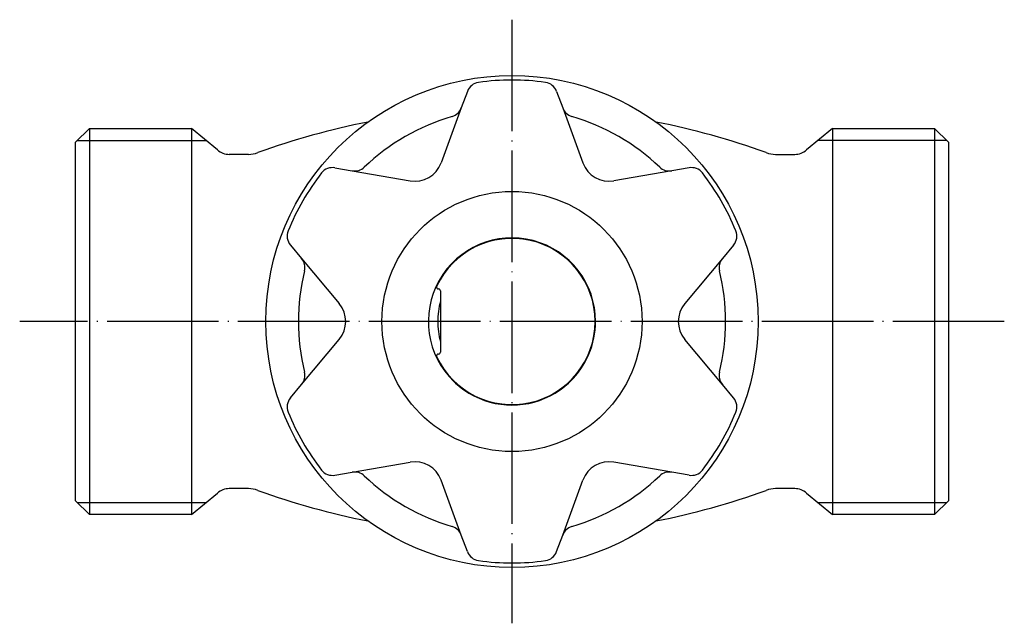
# Model space of a CAD drawing. Units: millimetres. Extents: x -3 to 338, y -3 to 361.
# Drawn here: x 122 to 228, y 296 to 361 of the extents above; entities that cross this region are included whole.
import ezdxf

# ---------------------------------------------------------------- set-up
doc = ezdxf.new("R2010")
doc.units = ezdxf.units.MM
doc.linetypes.add('DOT_CENTER', pattern=[14, 12, -1, 0, -1])
doc.layers.add('1', color=7, linetype='Continuous')

msp = doc.modelspace()

# ---------------------------------------------------------------- linework, layer by layer
at = {"color": 3, "linetype": 'Continuous'}
for p, q in [((129, 349.7056), (140.0008, 349.7056)), ((209.0008, 349.7056), (220, 349.7056)), ((127.5, 309.6056), (127.5, 348.2056)), ((221.5, 348.2056), (221.5, 309.6056)), ((166.5708, 332.4056), (166.6, 332.4056)), ((166.8, 332.2056), (166.8, 325.6056)), ((166.6, 325.4056), (166.5708, 325.4056)), ((140.0008, 308.1056), (129, 308.1056)), ((220, 308.1056), (209.0008, 308.1056))]:
    msp.add_line(p, q, dxfattribs=at)
for centre, radius, start, end in [((174.5, 328.9056), 9, 0, 226.017037), ((174.5, 328.9056), 8.95, 205.015103, 154.984897), ((166.5708, 332.6056), 0.2, 154.984897, 270), ((166.6, 332.2056), 0.2, 0, 90), ((174.5, 328.9056), 8, 164.259451, 195.740549), ((174.5, 328.9056), 9, 313.982963, 0), ((166.6, 325.6056), 0.2, 270, 0), ((166.5708, 325.2056), 0.2, 90, 205.015103), ((174.5, 328.9056), 9, 226.017037, 238.891077), ((174.5, 328.9056), 9, 301.108923, 313.982963), ((174.5, 328.9056), 9, 238.891077, 301.108923)]:
    msp.add_arc(centre, radius, start, end, dxfattribs=at)
at = {"layer": '1', "color": 1, "linetype": 'DOT_CENTER'}
for p, q in [((174.5, 361.4056), (174.5, 296.4056)), ((227.5, 328.9056), (121.5, 328.9056))]:
    msp.add_line(p, q, dxfattribs=at)
at = {"layer": '1', "color": 3, "linetype": 'Continuous'}
for p, q in [((169.6962, 353.6865), (169.0421, 351.9065)), ((179.3038, 353.6865), (179.9579, 351.9065)), ((169.0421, 351.9065), (166.8628, 345.9761)), ((179.9579, 351.9065), (182.1372, 345.9761)), ((129, 349.7056), (127.5, 348.2056)), ((129, 349.7056), (129, 308.1056)), ((142.7806, 347.3735), (140.0008, 349.706)), ((140.0008, 349.706), (140.0008, 308.1056)), ((209.0008, 349.706), (206.221, 347.3735)), ((209.0008, 349.706), (209.0008, 308.1056)), ((220, 349.7056), (221.5, 348.2056)), ((220, 349.7056), (220, 308.1056)), ((146.1283, 346.9056), (144.0662, 346.9056)), ((202.8733, 346.9056), (204.9354, 346.9056)), ((155.441, 345.4563), (157.3096, 345.1327)), ((157.3096, 345.1327), (163.5351, 344.0548)), ((191.6904, 345.1327), (185.4649, 344.0548)), ((193.559, 345.4563), (191.6904, 345.1327)), ((150.6372, 337.1358), (151.8517, 335.6794)), ((198.3628, 337.1358), (197.1483, 335.6794)), ((151.8517, 335.6794), (155.898, 330.8269)), ((197.1483, 335.6794), (193.102, 330.8269)), ((151.8517, 322.1318), (155.898, 326.9843)), ((197.1483, 322.1318), (193.102, 326.9843)), ((150.6372, 320.6754), (151.8517, 322.1318)), ((198.3628, 320.6754), (197.1483, 322.1318)), ((157.3096, 312.6785), (163.5351, 313.7564)), ((191.6904, 312.6785), (185.4649, 313.7564)), ((155.441, 312.3549), (157.3096, 312.6785)), ((169.0421, 305.9047), (166.8628, 311.8351)), ((179.9579, 305.9047), (182.1372, 311.8351)), ((193.559, 312.3549), (191.6904, 312.6785)), ((146.1283, 310.9056), (144.0651, 310.9056)), ((204.9365, 310.9056), (202.8733, 310.9056)), ((127.5, 309.6056), (129, 308.1056)), ((140.0008, 308.106), (142.7796, 310.4377)), ((206.222, 310.4377), (209.0008, 308.106)), ((221.5, 309.6056), (220, 308.1056)), ((169.6962, 304.1247), (169.0421, 305.9047)), ((179.3038, 304.1247), (179.9579, 305.9047))]:
    msp.add_line(p, q, dxfattribs=at)
at = {"layer": '1', "color": 1, "linetype": 'Continuous'}
for p, q in [((127.6768, 348.382), (141.5787, 348.382)), ((221.3248, 348.382), (207.4229, 348.382)), ((127.6768, 309.43), (141.5787, 309.43)), ((207.4229, 309.43), (221.3248, 309.43))]:
    msp.add_line(p, q, dxfattribs=at)
at = {"layer": '1', "color": 3, "linetype": 'Continuous'}
msp.add_circle((174.5, 328.9056), 26.5, dxfattribs=at)
at = {"layer": '1', "color": 1, "linetype": 'Continuous'}
msp.add_circle((174.5, 328.9056), 14, dxfattribs=at)
at = {"layer": '1', "color": 3, "linetype": 'Continuous'}
for centre, radius, start, end in [((171.1042, 353.1691), 1.5, 97.967193, 159.823035), ((174.5, 328.9056), 26, 82.032808, 97.967193), ((177.8958, 353.1691), 1.5, 20.176962, 82.032808), ((174.5, 328.9056), 23, 106.274424, 133.725576), ((167.6342, 352.4239), 1.5, 286.274424, 339.823035), ((181.3658, 352.4239), 1.5, 200.176962, 253.725576), ((174.5, 328.9056), 23, 46.274424, 73.725576), ((174.5008, 271.9056), 80, 101.186596, 109.988871), ((174.5008, 271.9056), 80, 70.011129, 78.815011), ((144.0662, 348.9056), 2, 230, 270), ((146.1283, 349.9056), 3, 270, 289.988871), ((202.8733, 349.9056), 3, 250.011129, 270), ((204.9354, 348.9056), 2, 270, 310), ((164.0469, 347.0108), 3, 260.176962, 339.823035), ((184.9531, 347.0108), 3, 200.176962, 279.823035), ((174.5, 328.9056), 26, 142.032808, 157.967193), ((155.1851, 343.9783), 1.5, 80.176962, 142.032808), ((157.5655, 346.6107), 1.5, 260.176962, 313.725576), ((191.4345, 346.6107), 1.5, 226.274424, 279.823035), ((193.8149, 343.9783), 1.5, 37.967193, 99.823035), ((174.5, 328.9056), 26, 22.032808, 37.967193), ((151.7893, 338.0965), 1.5, 157.967193, 219.823035), ((197.2107, 338.0965), 1.5, 320.176962, 22.032808), ((150.6996, 334.7188), 1.5, 346.274425, 39.823035), ((198.3004, 334.7188), 1.5, 140.176962, 193.725575), ((174.5, 328.9056), 23, 166.274425, 193.725577), ((174.5, 328.9056), 23, 0, 13.725575), ((153.5939, 328.9056), 3, 320.176962, 39.823035), ((195.4061, 328.9056), 3, 140.176962, 219.823035), ((174.5, 328.9056), 23, 346.274424, 0), ((150.6996, 323.0924), 1.5, 320.176962, 13.725577), ((198.3004, 323.0924), 1.5, 166.274424, 219.823035), ((151.7893, 319.7147), 1.5, 140.176962, 202.032808), ((197.2107, 319.7147), 1.5, 337.967193, 39.823035), ((174.5, 328.9056), 26, 202.032808, 217.967193), ((174.5, 328.9056), 26, 322.032808, 337.967193), ((164.0469, 310.8004), 3, 20.176962, 99.823035), ((184.9531, 310.8004), 3, 80.176962, 159.823035), ((155.1851, 313.833), 1.5, 217.967193, 279.823035), ((157.5655, 311.2005), 1.5, 46.274425, 99.823035), ((191.4345, 311.2005), 1.5, 80.176962, 133.725575), ((193.8149, 313.833), 1.5, 260.176962, 322.032808), ((174.5, 328.9056), 23, 226.274425, 253.725576), ((174.5, 328.9056), 23, 286.274425, 313.725575), ((144.0651, 308.9056), 2, 90, 130), ((146.1283, 307.9056), 3, 70.011129, 90), ((174.5008, 385.9056), 80, 250.011129, 258.813404), ((174.5008, 385.9056), 80, 281.184989, 289.988871), ((202.8733, 307.9056), 3, 90, 109.988871), ((204.9365, 308.9056), 2, 50, 90), ((167.6342, 305.3873), 1.5, 20.176962, 73.725576), ((181.3658, 305.3873), 1.5, 106.274425, 159.823035), ((171.1042, 304.6421), 1.5, 200.176962, 262.032808), ((177.8958, 304.6421), 1.5, 277.967193, 339.823035), ((174.5, 328.9056), 26, 262.032808, 277.967193)]:
    msp.add_arc(centre, radius, start, end, dxfattribs=at)

doc.saveas('drawing.dxf')
